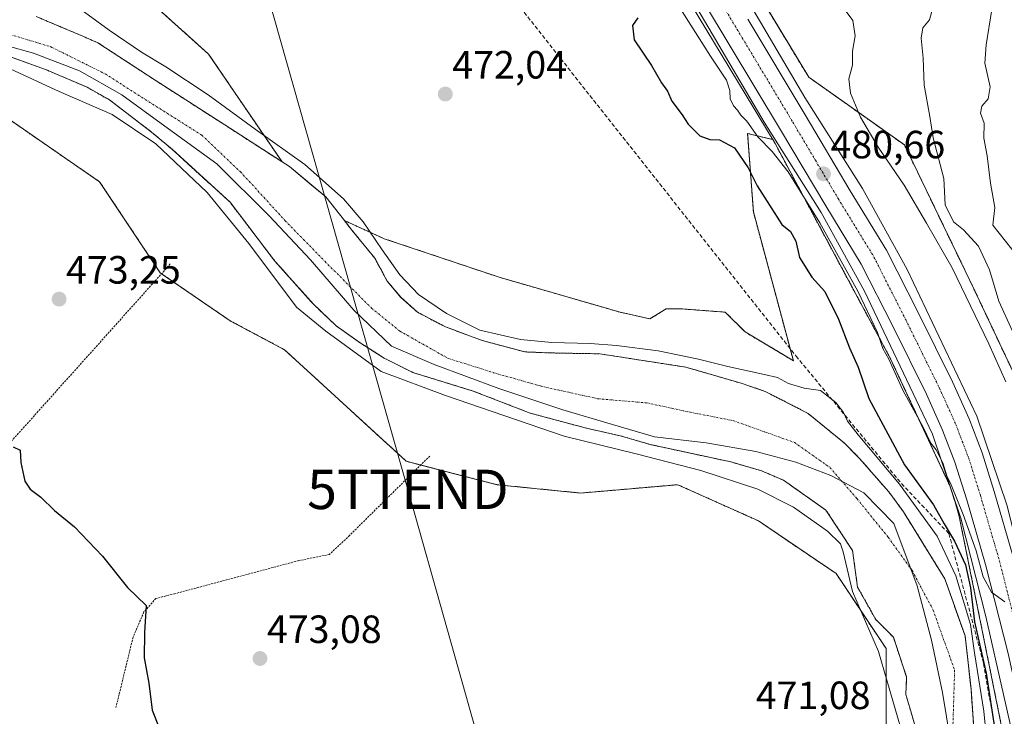
# Model space of a CAD drawing. Units: metres. Extents: x 610525 to 613974, y 4750141 to 4752510.
# Drawn here: x 613256 to 613506, y 4750543 to 4750720 of the extents above; entities that cross this region are included whole.
import ezdxf
from ezdxf.enums import TextEntityAlignment as Align

# ---------------------------------------------------------------- set-up
doc = ezdxf.new("R2010")
doc.units = ezdxf.units.M
doc.header["$MEASUREMENT"] = 0
for name, pattern in [('TRAZO_Y_PUNTO', [1, 0.5, -0.25, 0, -0.25]), ('TRAZOS', [0.75, 0.5, -0.25]), ('TRAZOSX2', [1.5, 1, -0.5])]:
    doc.linetypes.add(name, pattern=pattern)
doc.layers.get('0').update_dxf_attribs({"lineweight": 5})
for name, color, linetype, lineweight in [('Alambrada', 19, 'TRAZOS', 0), ('Arbolado forestal', 92, 'TRAZOS', 0), ('Arbolado forestal CxS', 92, 'Continuous', 0), ('Arcén (en calzada doble)', 9, 'Continuous', 13), ('Carretera de calzada única', 19, 'Continuous', 13), ('Carretera de calzada única Cxs', 19, 'Continuous', 13), ('Carretera de calzada única eje', 19, 'TRAZO_Y_PUNTO', 0), ('Carátula', 7, 'Continuous', 5), ('Conducción de agua lineal', 5, 'TRAZOSX2', 0), ('Corriente natural Cxs', 5, 'Continuous', 13), ('Corriente natural eje', 5, 'TRAZO_Y_PUNTO', 0), ('Corriente natural superficial', 5, 'Continuous', 13), ('Curva de nivel maestra', 36, 'Continuous', 30), ('Curva de nivel normal', 36, 'Continuous', 0), ('Entidad de ámbito territorial', 19, 'Continuous', 0), ('Entidad de ámbito territorial CxS', 92, 'Continuous', 0), ('Núcleo urbano', 19, 'Continuous', 0), ('Núcleo urbano CxS', 19, 'Continuous', 0), ('Prado', 92, 'Continuous', 0), ('Prado CxS', 92, 'Continuous', 0), ('Punto de cota en terreno', 7, 'Continuous', 0), ('Rótulo de punto de cota en terreno', 19, 'Continuous', 0), ('Suelo desnudo', 252, 'Continuous', 0), ('Suelo desnudo CxS', 43, 'Continuous', 0), ('Tendido', 6, 'Continuous', 0), ('Torre de tendido puntual', 7, 'Continuous', 0)]:
    doc.layers.add(name, color=color, linetype=linetype, lineweight=lineweight)
doc.styles.add('Arial', font='txt', dxfattribs={"height": 0.2})

# ---------------------------------------------------------------- blocks, each defined once
blk = doc.blocks.new('*U162')
at = {"layer": 'Arbolado forestal CxS', "color": 92, "linetype": 'Continuous', "lineweight": 0}
blk.add_polyline3d([(613271.64, 4750739.91, 472.28), (613303.72, 4750711.04, 472.06), (613322.38, 4750683.67, 471.8), (613307.83, 4750693.05, 469.58), (613290.11, 4750704.43, 469.38), (613275.55, 4750713.95, 469.94), (613271.76, 4750715.58, 469.8), (613266.29, 4750717.92, 469.68), (613259.94, 4750720.57, 469.69)], dxfattribs=at)
blk = doc.blocks.new('*U167')
at = {"layer": 'Arbolado forestal CxS', "color": 92, "linetype": 'Continuous', "lineweight": 0}
blk.add_polyline3d([(613512.77, 4750620.36, 486.77), (613498.14, 4750651.43, 486.46), (613480.5, 4750687.96, 487.54), (613456.19, 4750705.18, 480.58), (613431.81, 4750745.52, 480.62)], dxfattribs=at)
blk = doc.blocks.new('*U171')
at = {"layer": 'Núcleo urbano CxS', "color": 19, "linetype": 'Continuous', "lineweight": 0}
for points in [[(613431.81, 4750745.52, 480.62), (613456.19, 4750705.18, 480.58), (613480.5, 4750687.96, 487.54), (613498.14, 4750651.43, 486.46), (613512.77, 4750620.36, 486.77)], [(613512.08, 4750504.15, 478.13), (613505.03, 4750541, 476.28), (613494.43, 4750593.55, 478.44), (613493.45, 4750596.92, 478.74), (613492.05, 4750601.36, 479.46), (613476.88, 4750633.81, 480.17), (613447.64, 4750688.3, 480.28), (613447.03, 4750689.33, 480.35), (613446.45, 4750690.3, 480.36), (613442.26, 4750697.29, 480.4), (613407.85, 4750754.24, 480.83)]]:
    blk.add_polyline3d(points, dxfattribs=at)
blk = doc.blocks.new('*U172')
at = {"layer": 'Prado CxS', "color": 92, "linetype": 'Continuous', "lineweight": 0}
blk.add_polyline3d([(613407.85, 4750754.24, 480.83), (613442.26, 4750697.29, 480.4), (613446.45, 4750690.3, 480.36), (613447.03, 4750689.33, 480.35), (613440.67, 4750690.87, 478.7), (613442.13, 4750670.96, 472.49), (613452.28, 4750633.13, 470.53), (613440.01, 4750640.44, 470.76), (613435, 4750645.45, 470.96), (613424.15, 4750646.28, 471.02), (613419.97, 4750646.28, 471.07), (613415.8, 4750643.78, 471.12), (613408.29, 4750645.45, 471.13), (613377.51, 4750654.35, 471.42), (613348.31, 4750664.14, 471.72), (613338.21, 4750668.76, 471.73), (613333.5, 4750674.8, 471.3), (613329.81, 4750677.86, 471.59), (613324.24, 4750682.47, 471.78), (613322.38, 4750683.67, 471.8), (613303.72, 4750711.04, 472.06), (613271.64, 4750739.91, 472.28)], dxfattribs=at)
blk = doc.blocks.new('*U173')
at = {"layer": 'Suelo desnudo CxS', "color": 43, "linetype": 'Continuous', "lineweight": 0}
for points in [[(613259.94, 4750720.57, 469.69), (613266.29, 4750717.92, 469.68), (613271.76, 4750715.58, 469.8), (613275.55, 4750713.95, 469.94), (613290.11, 4750704.43, 469.38), (613307.83, 4750693.05, 469.58), (613322.38, 4750683.67, 471.8), (613324.24, 4750682.47, 471.78), (613329.81, 4750677.86, 471.59), (613333.5, 4750674.8, 471.3), (613338.21, 4750668.76, 471.73), (613340.11, 4750666.33, 471.29), (613345.93, 4750659.19, 470.83), (613349.11, 4750653.36, 470.02), (613352.52, 4750649.29, 470.02), (613356.78, 4750645.43, 469.85), (613363.92, 4750641.72, 470.66), (613373.19, 4750638.28, 470.46), (613384.03, 4750635.37, 470.41), (613390.38, 4750635.11, 470.47), (613403.13, 4750634.88, 470.04), (613425, 4750631.48, 470.12), (613439.04, 4750627.4, 469.47), (613445.16, 4750625.32, 469.21), (613456.04, 4750619.72, 469.19), (613465.24, 4750612.2, 469.18), (613469.12, 4750608.28, 469.92), (613476.52, 4750599.8, 470.9), (613480.24, 4750594.76, 470.41), (613490.75, 4750577.72, 469.96), (613495.91, 4750563.24, 470.89), (613497.43, 4750549.63, 469.93), (613499.13, 4750525.04, 469.61)], [(613483.83, 4750538.13, 469.45), (613482.13, 4750544.05, 468.98), (613480.86, 4750548.29, 468.81), (613481.07, 4750552.73, 469.1), (613477.69, 4750562.89, 468.61), (613473.24, 4750567.34, 469.17), (613468.59, 4750575.59, 469.42), (613467.32, 4750584.9, 469.28), (613460.56, 4750595.16, 469.12), (613449.76, 4750602.76, 469.38), (613444.16, 4750605.16, 469.29), (613436.44, 4750607.4, 469.25), (613415.96, 4750611.8, 469.68), (613408.32, 4750614.04, 469.56), (613399.76, 4750615.96, 469.88), (613385.44, 4750619.8, 470.35), (613370.96, 4750625.4, 469.94), (613355.64, 4750630.12, 470.23), (613348.32, 4750633.8, 470.05), (613342.24, 4750637.64, 470.53), (613336.16, 4750641.96, 470.12), (613330.36, 4750647.48, 470.63), (613329.81, 4750648.1, 470.65), (613320.56, 4750658.44, 471.53), (613309.16, 4750673.4, 470.13), (613294.52, 4750686.76, 469.78), (613289.24, 4750691.24, 469.73), (613278.52, 4750699.4, 469.59), (613272.88, 4750702.6, 469.61), (613262.28, 4750707.16, 469.75), (613250.48, 4750711.4, 469.99)]]:
    blk.add_polyline3d(points, dxfattribs=at)
blk = doc.blocks.new('*U174')
at = {"layer": 'Arbolado forestal CxS', "color": 92, "linetype": 'Continuous', "lineweight": 0}
for points in [[(613250.48, 4750711.4, 469.99), (613262.28, 4750707.16, 469.75), (613272.88, 4750702.6, 469.61), (613278.52, 4750699.4, 469.59), (613289.24, 4750691.24, 469.73), (613294.52, 4750686.76, 469.78), (613309.16, 4750673.4, 470.13), (613320.56, 4750658.44, 471.53), (613329.81, 4750648.1, 470.65), (613330.36, 4750647.48, 470.63), (613336.16, 4750641.96, 470.12), (613342.24, 4750637.64, 470.53), (613348.32, 4750633.8, 470.05), (613355.64, 4750630.12, 470.23), (613370.96, 4750625.4, 469.94), (613385.44, 4750619.8, 470.35), (613399.76, 4750615.96, 469.88), (613408.32, 4750614.04, 469.56), (613415.96, 4750611.8, 469.68), (613436.44, 4750607.4, 469.25), (613444.16, 4750605.16, 469.29), (613449.76, 4750602.76, 469.38), (613460.56, 4750595.16, 469.12), (613467.32, 4750584.9, 469.28), (613468.59, 4750575.59, 469.42), (613473.24, 4750567.34, 469.17), (613477.69, 4750562.89, 468.61), (613481.07, 4750552.73, 469.1), (613480.86, 4750548.29, 468.81), (613482.13, 4750544.05, 468.98), (613483.83, 4750538.13, 469.45)], [(613462.58, 4750391.9, 470.2), (613468.1, 4750411.68, 470.28), (613466.69, 4750485.11, 470.94), (613465.98, 4750521.12, 470.82), (613475.87, 4750538.78, 470.89), (613475.87, 4750559.96, 469.17), (613463.16, 4750579.03, 470.26), (613443.39, 4750592.44, 470.91), (613422.91, 4750601.62, 471.11), (613398.2, 4750599.5, 471.45), (613377.01, 4750601.62, 470.93), (613353.95, 4750607.56, 471.17), (613329.81, 4750629.7, 472.05), (613323.04, 4750635.9, 471.87), (613309.2, 4750643.28, 471.87), (613291.43, 4750655.46, 472.04), (613276.04, 4750678.59, 471.78), (613242.58, 4750701.67, 473.08), (613222.27, 4750706.65, 473.48), (613190.14, 4750710.22, 476.52), (613178.51, 4750716.41, 475.89), (613170.18, 4750719.62, 476.09), (613151.6, 4750717.69, 482.31), (613120.84, 4750756.78, 473.59)], [(613499.13, 4750525.04, 469.61), (613497.43, 4750549.63, 469.93), (613495.91, 4750563.24, 470.89), (613490.75, 4750577.72, 469.96), (613480.24, 4750594.76, 470.41), (613476.52, 4750599.8, 470.9), (613469.12, 4750608.28, 469.92), (613465.24, 4750612.2, 469.18), (613456.04, 4750619.72, 469.19), (613445.16, 4750625.32, 469.21), (613439.04, 4750627.4, 469.47), (613425, 4750631.48, 470.12), (613403.13, 4750634.88, 470.04), (613390.38, 4750635.11, 470.47), (613384.03, 4750635.37, 470.41), (613373.19, 4750638.28, 470.46), (613363.92, 4750641.72, 470.66), (613356.78, 4750645.43, 469.85), (613352.52, 4750649.29, 470.02), (613349.11, 4750653.36, 470.02), (613345.93, 4750659.19, 470.83), (613340.11, 4750666.33, 471.29), (613338.21, 4750668.76, 471.73), (613348.31, 4750664.14, 471.72), (613377.51, 4750654.35, 471.42), (613408.29, 4750645.45, 471.13), (613415.8, 4750643.78, 471.12), (613419.97, 4750646.28, 471.07), (613424.15, 4750646.28, 471.02), (613435, 4750645.45, 470.96), (613440.01, 4750640.44, 470.76), (613452.28, 4750633.13, 470.53), (613442.13, 4750670.96, 472.49), (613440.67, 4750690.87, 478.7), (613447.03, 4750689.33, 480.35), (613447.64, 4750688.3, 480.28), (613476.88, 4750633.81, 480.17), (613476.88, 4750633.81, 480.17), (613492.05, 4750601.36, 479.46), (613493.45, 4750596.92, 478.74), (613494.43, 4750593.55, 478.44), (613505.03, 4750541, 476.28)]]:
    blk.add_polyline3d(points, dxfattribs=at)
blk = doc.blocks.new('5PATER')
at = {"layer": 'Carátula', "linetype": 'Continuous', "lineweight": 5}
h = blk.add_hatch(color=250, dxfattribs=at)
edge = h.paths.add_edge_path()
edge.add_ellipse((0, 0.01), major_axis=(-1.33, -1.34), ratio=0.999422, start_angle=0, end_angle=360)
blk = doc.blocks.new('5TTEND')
blk.add_text('5TTEND', height=10).set_placement((0, 0), align=Align.MIDDLE_CENTER)

msp = doc.modelspace()

# ---------------------------------------------------------------- linework, layer by layer
at = {"layer": 'Alambrada', "color": 19, "linetype": 'TRAZOS', "lineweight": 0}
for points in [[(613293.98, 4750657.71, 474.13), (613240.93, 4750598.51, 476.58), (613175.22, 4750568.35, 493.19)], [(613359.91, 4750608.91, 481.77), (613339.55, 4750588.75, 475.53), (613334.42, 4750583.9, 475.04), (613326.61, 4750582.32, 475.26), (613295.09, 4750573.91, 474.52), (613290.34, 4750572.73, 475.24), (613287.28, 4750569.27, 476.29), (613284.52, 4750562.84, 475.83), (613280.17, 4750544.96, 481.98)]]:
    msp.add_polyline3d(points, dxfattribs=at)
at = {"layer": 'Arbolado forestal', "color": 92, "linetype": 'TRAZOS', "lineweight": 0}
for points in [[(613271.64, 4750739.91, 472.28), (613303.72, 4750711.04, 472.06), (613322.38, 4750683.67, 471.8)], [(613512.77, 4750620.36, 486.78), (613498.14, 4750651.43, 486.46), (613480.5, 4750687.96, 487.54), (613456.19, 4750705.18, 480.58), (613444.42, 4750724.66, 480.66)], [(613322.38, 4750683.67, 471.8), (613307.83, 4750693.05, 469.58), (613290.11, 4750704.43, 469.38), (613275.55, 4750713.95, 469.94), (613271.76, 4750715.58, 469.8), (613266.29, 4750717.92, 469.68), (613259.94, 4750720.57, 469.69)], [(613483.83, 4750538.13, 469.45), (613482.13, 4750544.05, 468.98), (613480.86, 4750548.29, 468.81), (613481.07, 4750552.73, 469.1), (613477.69, 4750562.89, 468.61), (613473.24, 4750567.34, 469.17), (613468.59, 4750575.59, 469.42), (613467.32, 4750584.91, 469.28), (613460.56, 4750595.16, 469.12), (613449.76, 4750602.76, 469.38), (613444.16, 4750605.16, 469.29), (613436.44, 4750607.4, 469.25), (613415.96, 4750611.8, 469.68), (613408.32, 4750614.04, 469.56), (613399.76, 4750615.96, 469.88), (613385.44, 4750619.8, 470.35), (613370.96, 4750625.4, 469.94), (613355.64, 4750630.12, 470.23), (613348.32, 4750633.8, 470.05), (613342.24, 4750637.64, 470.53), (613336.16, 4750641.96, 470.12), (613330.36, 4750647.48, 470.63), (613329.8, 4750648.1, 470.65), (613320.56, 4750658.44, 471.53), (613309.16, 4750673.4, 470.13), (613294.52, 4750686.76, 469.78), (613289.24, 4750691.24, 469.73), (613278.52, 4750699.4, 469.59), (613272.88, 4750702.6, 469.61), (613262.28, 4750707.16, 469.75), (613250.48, 4750711.4, 469.99)], [(613242.58, 4750701.67, 473.08), (613276.04, 4750678.59, 471.78), (613291.43, 4750655.46, 472.04), (613291.76, 4750655.24, 472.04), (613309.19, 4750643.28, 471.87), (613323.04, 4750635.9, 471.87), (613329.8, 4750629.7, 472.05), (613353.95, 4750607.56, 471.17), (613357.6, 4750606.62, 471.16), (613377.01, 4750601.62, 470.93), (613398.2, 4750599.5, 471.45), (613422.91, 4750601.62, 471.11), (613443.39, 4750592.44, 470.91), (613463.16, 4750579.03, 470.26), (613475.87, 4750559.96, 469.17), (613475.87, 4750538.78, 470.89), (613465.98, 4750521.12, 470.82), (613466.69, 4750485.11, 470.94), (613468.1, 4750411.68, 470.28), (613462.58, 4750391.9, 470.2)], [(613447.03, 4750689.33, 480.35), (613440.67, 4750690.87, 478.7), (613442.13, 4750670.96, 472.49), (613452.28, 4750633.13, 470.53), (613440.01, 4750640.44, 470.76), (613435, 4750645.45, 470.96), (613424.15, 4750646.28, 471.02), (613419.97, 4750646.28, 471.07), (613415.8, 4750643.78, 471.12), (613408.29, 4750645.45, 471.13), (613377.51, 4750654.35, 471.42), (613348.31, 4750664.14, 471.72), (613338.21, 4750668.76, 471.73)], [(613516.27, 4750482.22, 478.56), (613512.08, 4750504.15, 478.13), (613505.03, 4750541, 476.28), (613494.43, 4750593.55, 478.44), (613493.45, 4750596.92, 478.74), (613492.44, 4750600.13, 479.27), (613492.05, 4750601.36, 479.46), (613491.95, 4750601.59, 479.49), (613476.88, 4750633.81, 480.17), (613447.64, 4750688.3, 480.28), (613447.03, 4750689.33, 480.35)], [(613338.21, 4750668.76, 471.73), (613340.11, 4750666.33, 471.29), (613345.93, 4750659.19, 470.83), (613349.11, 4750653.36, 470.02), (613352.51, 4750649.29, 470.02), (613356.78, 4750645.43, 469.85), (613363.92, 4750641.72, 470.66), (613373.18, 4750638.28, 470.46), (613384.03, 4750635.37, 470.41), (613390.38, 4750635.11, 470.47), (613403.13, 4750634.88, 470.04), (613425, 4750631.48, 470.12), (613439.04, 4750627.4, 469.47), (613445.16, 4750625.32, 469.21), (613456.04, 4750619.72, 469.19), (613465.24, 4750612.2, 469.18), (613469.12, 4750608.28, 469.92), (613476.52, 4750599.8, 470.9), (613480.24, 4750594.76, 470.41), (613490.75, 4750577.72, 469.96), (613495.91, 4750563.24, 470.89), (613497.43, 4750549.63, 469.93), (613499.13, 4750525.04, 469.61)]]:
    msp.add_polyline3d(points, dxfattribs=at)
at = {"layer": 'Arcén (en calzada doble)', "color": 9, "linetype": 'Continuous', "lineweight": 13}
for points in [[(613421.8, 4750733, 480.72), (613444.83, 4750693.73, 480.39), (613459.39, 4750670.75, 479.87), (613470.35, 4750650.76, 480.03), (613487.6, 4750614.43, 479.98), (613494.82, 4750593.09, 478.58), (613501.16, 4750568.09, 478.98), (613510.14, 4750528.52, 479.03), (613525.53, 4750452.94, 478.73), (613528.44, 4750435.57, 478.49), (613531.26, 4750421.72, 478.52), (613538.07, 4750386.68, 478.39), (613541.03, 4750368.59, 478.46), (613545.1, 4750333.8, 478.3), (613546.73, 4750316.84, 478.12), (613548.85, 4750280.13, 477.52), (613549, 4750265.24, 477.12), (613548.51, 4750244.34, 477.44), (613548.96, 4750225.41, 477.57), (613552.05, 4750190.29, 477.77)], [(613440.26, 4750725.47, 480.79), (613455.19, 4750700.04, 480.64), (613469.83, 4750676.92, 480.61), (613481.16, 4750656.27, 480.61), (613498.87, 4750619, 480.44), (613506.48, 4750596.51, 480.33), (613512.94, 4750570.92, 479.95), (613521.98, 4750531.08, 479.38), (613536.96, 4750457.61, 478.86), (613539.26, 4750445.9, 478.71), (613542.39, 4750430.41, 478.77), (613545.07, 4750418.3, 478.83)]]:
    msp.add_polyline3d(points, dxfattribs=at)
at = {"layer": 'Carretera de calzada única', "color": 19, "linetype": 'Continuous', "lineweight": 13}
for points in [[(613555.4, 4750190.34, 477.62), (613555.05, 4750193.02, 477.61), (613553.85, 4750205.44, 477.69), (613553.28, 4750215.43, 477.74), (613552.39, 4750260.24, 477.97), (613551.46, 4750289.63, 478.11), (613550.42, 4750309.59, 478.2), (613549.21, 4750323.4, 478.31), (613546.57, 4750345.75, 478.43), (613542.14, 4750379.06, 478.57), (613535.26, 4750417.84, 478.63), (613519.6, 4750495.67, 479.13), (613513.87, 4750526.79, 479.34), (613506.82, 4750558.74, 479.72), (613501.1, 4750581.34, 479.56), (613496.32, 4750597.79, 480.04), (613493.32, 4750607.32, 480.14), (613490.19, 4750615.51, 480.22), (613486.08, 4750624.64, 480.33), (613477.55, 4750641.93, 480.39), (613469.55, 4750657.69, 480.4), (613460.5, 4750672.5, 480.38), (613449.03, 4750691.84, 480.57), (613423.23, 4750734.82, 480.83)], [(613440.69, 4750719.96, 480.81), (613455.32, 4750695.59, 480.71), (613466.76, 4750676.27, 480.69), (613475.94, 4750661.26, 480.65), (613484.1, 4750645.22, 480.63), (613492.71, 4750627.76, 480.53), (613496.96, 4750618.33, 480.49), (613500.23, 4750609.72, 480.43), (613503.32, 4750599.91, 480.32), (613508.17, 4750583.26, 480.12), (613513.96, 4750560.43, 479.78), (613521.05, 4750528.24, 479.41), (613526.8, 4750497.06, 479.17), (613541.82, 4750422.38, 478.78)]]:
    msp.add_polyline3d(points, dxfattribs=at)
at = {"layer": 'Carretera de calzada única Cxs', "color": 19, "linetype": 'Continuous', "lineweight": 13}
for points in [[(613506.82, 4750558.74, 479.72), (613501.1, 4750581.34, 479.56), (613496.32, 4750597.79, 480.04), (613493.32, 4750607.32, 480.14), (613490.19, 4750615.51, 480.22), (613486.08, 4750624.64, 480.33), (613477.55, 4750641.93, 480.39), (613469.55, 4750657.69, 480.4), (613460.5, 4750672.5, 480.38), (613449.03, 4750691.84, 480.57), (613423.23, 4750734.82, 480.83)], [(613440.69, 4750719.96, 480.81), (613455.32, 4750695.59, 480.71), (613466.76, 4750676.27, 480.69), (613475.94, 4750661.26, 480.65), (613484.1, 4750645.22, 480.63), (613492.71, 4750627.76, 480.53), (613496.96, 4750618.33, 480.49), (613500.23, 4750609.72, 480.43), (613503.32, 4750599.91, 480.32), (613508.17, 4750583.26, 480.12)]]:
    msp.add_polyline3d(points, dxfattribs=at)
at = {"layer": 'Carretera de calzada única eje', "color": 19, "linetype": 'TRAZO_Y_PUNTO', "lineweight": 0}
msp.add_polyline3d([(613434, 4750724, 480.84), (613439.28, 4750715.21, 480.81), (613452.17, 4750693.72, 480.71), (613457.89, 4750684.06, 480.65), (613463.64, 4750674.39, 480.63), (613468.16, 4750666.99, 480.6), (613472.75, 4750659.48, 480.59), (613480.82, 4750643.58, 480.57), (613485.08, 4750634.93, 480.54), (613489.39, 4750626.19, 480.47), (613491.44, 4750621.64, 480.43), (613493.57, 4750616.92, 480.4), (613495.21, 4750612.61, 480.36), (613496.78, 4750608.51, 480.34), (613498.32, 4750603.6, 480.26), (613499.82, 4750598.84, 480.24), (613502.21, 4750590.61, 480.16), (613504.64, 4750582.3, 480.07), (613510.39, 4750559.58, 479.81)], dxfattribs=at)
at = {"layer": 'Conducción de agua lineal', "color": 5, "linetype": 'TRAZOSX2', "lineweight": 0}
for points in [[(613326.7, 4750793.93, 472.62), (613348.5, 4750766.37, 472.91), (613452.97, 4750634.3, 470.63)], [(613452.97, 4750634.3, 470.63), (613479.73, 4750601.93, 472.84)], [(613479.73, 4750601.93, 472.84), (613491.78, 4750589.19, 474.32), (613500.63, 4750556.15, 474.42), (613513.91, 4750479.17, 478.28), (613521.46, 4750298.06, 474.36)]]:
    msp.add_polyline3d(points, dxfattribs=at)
at = {"layer": 'Corriente natural Cxs', "color": 5, "linetype": 'Continuous', "lineweight": 13}
for points in [[(613259.94, 4750720.57, 469.69), (613266.29, 4750717.92, 469.68), (613271.76, 4750715.58, 469.8), (613275.55, 4750713.95, 469.94), (613290.11, 4750704.43, 469.38), (613307.83, 4750693.05, 469.58), (613322.38, 4750683.67, 471.8), (613324.24, 4750682.47, 471.78), (613333.5, 4750674.8, 471.3), (613338.21, 4750668.76, 471.73), (613340.11, 4750666.33, 471.29), (613345.93, 4750659.19, 470.83), (613349.11, 4750653.36, 470.02), (613352.52, 4750649.29, 470.02), (613356.78, 4750645.43, 469.85), (613363.92, 4750641.72, 470.66), (613373.19, 4750638.28, 470.46), (613384.03, 4750635.37, 470.41), (613390.38, 4750635.11, 470.47), (613403.13, 4750634.88, 470.04), (613425, 4750631.48, 470.12), (613439.04, 4750627.4, 469.47), (613445.16, 4750625.32, 469.21), (613456.04, 4750619.72, 469.19), (613465.24, 4750612.2, 469.18), (613469.12, 4750608.28, 469.92), (613476.52, 4750599.8, 470.9), (613480.24, 4750594.76, 470.41), (613490.75, 4750577.72, 469.96), (613495.91, 4750563.24, 470.89), (613497.43, 4750549.63, 469.93), (613499.13, 4750525.04, 469.61)], [(613483.83, 4750538.13, 469.45), (613482.13, 4750544.05, 468.98), (613480.86, 4750548.29, 468.81), (613481.07, 4750552.73, 469.1), (613477.69, 4750562.89, 468.61), (613473.24, 4750567.34, 469.17), (613468.59, 4750575.59, 469.42), (613467.32, 4750584.9, 469.28), (613460.56, 4750595.16, 469.12), (613449.76, 4750602.76, 469.38), (613444.16, 4750605.16, 469.29), (613436.44, 4750607.4, 469.25), (613415.96, 4750611.8, 469.68), (613408.32, 4750614.04, 469.56), (613399.76, 4750615.96, 469.88), (613385.44, 4750619.8, 470.35), (613370.96, 4750625.4, 469.94), (613355.64, 4750630.12, 470.23), (613348.32, 4750633.8, 470.05), (613342.24, 4750637.64, 470.53), (613336.16, 4750641.96, 470.12), (613330.36, 4750647.48, 470.63), (613320.56, 4750658.44, 471.53), (613309.16, 4750673.4, 470.13), (613294.52, 4750686.76, 469.78), (613289.24, 4750691.24, 469.73), (613278.52, 4750699.4, 469.59), (613272.88, 4750702.6, 469.61), (613262.28, 4750707.16, 469.75), (613250.48, 4750711.4, 469.99)]]:
    msp.add_polyline3d(points, dxfattribs=at)
at = {"layer": 'Corriente natural eje', "color": 5, "linetype": 'TRAZO_Y_PUNTO', "lineweight": 0}
msp.add_polyline3d([(613252.19, 4750716.36, 469.68), (613263.65, 4750712.9, 469.63), (613277.41, 4750706.02, 469.45), (613302.01, 4750690.41, 469.3), (613311.8, 4750681.15, 469.73), (613323.18, 4750668.71, 471.49), (613333.23, 4750658.39, 471.12), (613345.14, 4750646.48, 470.48), (613352.28, 4750640.66, 469.96), (613364.45, 4750633.78, 470.08), (613376.1, 4750630.08, 469.8), (613388.27, 4750626.64, 469.65), (613402.55, 4750623.47, 469.29), (613414.99, 4750622.41, 469.27), (613426.1, 4750620.03, 469.08), (613436.95, 4750617.91, 468.97), (613452.56, 4750612.35, 468.89), (613461.56, 4750606, 468.84), (613468.44, 4750598.07, 469.11), (613476.4, 4750588.25, 469.1), (613482.46, 4750579.81, 468.74), (613487.8, 4750569.77, 468.46), (613493.25, 4750554.49, 469.04), (613492.09, 4750515.72, 468.48)], dxfattribs=at)
at = {"layer": 'Corriente natural superficial', "color": 5, "linetype": 'Continuous', "lineweight": 13}
for points in [[(613259.94, 4750720.57, 469.69), (613266.29, 4750717.92, 469.68), (613271.76, 4750715.58, 469.8), (613275.55, 4750713.95, 469.94), (613290.11, 4750704.43, 469.38), (613307.83, 4750693.05, 469.58), (613322.38, 4750683.67, 471.8), (613324.24, 4750682.47, 471.78), (613333.5, 4750674.8, 471.3), (613338.21, 4750668.76, 471.73), (613340.11, 4750666.33, 471.29), (613345.93, 4750659.19, 470.83), (613349.11, 4750653.36, 470.02), (613352.52, 4750649.29, 470.02), (613356.78, 4750645.43, 469.85), (613363.92, 4750641.72, 470.66), (613373.19, 4750638.28, 470.46), (613384.03, 4750635.37, 470.41), (613390.38, 4750635.11, 470.47), (613403.13, 4750634.88, 470.04), (613425, 4750631.48, 470.12), (613439.04, 4750627.4, 469.47), (613445.16, 4750625.32, 469.21), (613456.04, 4750619.72, 469.19), (613465.24, 4750612.2, 469.18), (613469.12, 4750608.28, 469.92), (613476.52, 4750599.8, 470.9), (613480.24, 4750594.76, 470.41), (613490.75, 4750577.72, 469.96), (613495.91, 4750563.24, 470.89), (613497.43, 4750549.63, 469.93), (613499.13, 4750525.04, 469.61)], [(613483.83, 4750538.13, 469.45), (613482.13, 4750544.05, 468.98), (613480.86, 4750548.29, 468.81), (613481.07, 4750552.73, 469.1), (613477.69, 4750562.89, 468.61), (613473.24, 4750567.34, 469.17), (613468.59, 4750575.59, 469.42), (613467.32, 4750584.9, 469.28), (613460.56, 4750595.16, 469.12), (613449.76, 4750602.76, 469.38), (613444.16, 4750605.16, 469.29), (613436.44, 4750607.4, 469.25), (613415.96, 4750611.8, 469.68), (613408.32, 4750614.04, 469.56), (613399.76, 4750615.96, 469.88), (613385.44, 4750619.8, 470.35), (613370.96, 4750625.4, 469.94), (613355.64, 4750630.12, 470.23), (613348.32, 4750633.8, 470.05), (613342.24, 4750637.64, 470.53), (613336.16, 4750641.96, 470.12), (613330.36, 4750647.48, 470.63), (613320.56, 4750658.44, 471.53), (613309.16, 4750673.4, 470.13), (613294.52, 4750686.76, 469.78), (613289.24, 4750691.24, 469.73), (613278.52, 4750699.4, 469.59), (613272.88, 4750702.6, 469.61), (613262.28, 4750707.16, 469.75), (613250.48, 4750711.4, 469.99)]]:
    msp.add_polyline3d(points, dxfattribs=at)
at = {"layer": 'Curva de nivel maestra', "color": 36, "linetype": 'Continuous', "lineweight": 30}
for points in [[(613412.81, 4750720.24, 475), (613411.4, 4750718.3, 475), (613411.88, 4750714.65, 475), (613416.21, 4750708.15, 475), (613418.75, 4750703.77, 475), (613420.32, 4750701.59, 475), (613421.38, 4750699.07, 475), (613424.03, 4750695.64, 475), (613425.54, 4750693.2, 475), (613428.54, 4750690.27, 475), (613431.05, 4750689.36, 475), (613433.49, 4750689.28, 475), (613437.35, 4750687.24, 475), (613440.83, 4750682.1, 475), (613443.11, 4750677.58, 475), (613449.32, 4750667.71, 475), (613451.54, 4750666, 475), (613452.89, 4750663.54, 475), (613453.81, 4750659.37, 475), (613456.94, 4750654.36, 475), (613460.3, 4750650.7, 475), (613463.72, 4750643.71, 475), (613466.51, 4750636.38, 475), (613468.75, 4750631.46, 475), (613471.42, 4750623.51, 475), (613480.5, 4750606.7, 475), (613487.9, 4750596.52, 475), (613490.56, 4750591.71, 475), (613493.24, 4750587.26, 475), (613496.02, 4750581.28, 475), (613497.26, 4750575.43, 475), (613498.33, 4750566.81, 475), (613501.26, 4750553.76, 475), (613503.54, 4750538.82, 475)], [(613254.08, 4750611.2, 475), (613255.87, 4750610.37, 475), (613256.04, 4750607.22, 475), (613257.02, 4750602.52, 475), (613258.36, 4750600.49, 475), (613261.12, 4750598.49, 475), (613264.59, 4750595.05, 475), (613269.64, 4750590.92, 475), (613276.77, 4750583.49, 475), (613283.12, 4750575.51, 475), (613287.87, 4750570.92, 475), (613287.46, 4750564.07, 475), (613287.38, 4750557.66, 475), (613288.54, 4750551.18, 475), (613289.36, 4750544.33, 475), (613291.14, 4750539.85, 475)]]:
    msp.add_polyline3d(points, dxfattribs=at)
at = {"layer": 'Curva de nivel normal', "color": 36, "linetype": 'Continuous', "lineweight": 0}
for points in [[(613421.82, 4750725.43, 480), (613431.23, 4750710.5, 480), (613435.34, 4750704.42, 480), (613436.16, 4750701.81, 480), (613436.22, 4750699.71, 480), (613437.04, 4750697.9, 480), (613438.13, 4750696.76, 480), (613438.94, 4750695.55, 480), (613440.44, 4750694.04, 480), (613443.3, 4750690.01, 480), (613446.93, 4750686.27, 480), (613450.95, 4750681.1, 480), (613459.05, 4750668.2, 480), (613468.67, 4750650.8, 480), (613473.7, 4750640.3, 480), (613475, 4750636.27, 480), (613476.54, 4750633.49, 480), (613480.06, 4750625.68, 480), (613485.27, 4750616.21, 480), (613487.23, 4750612.17, 480), (613488.53, 4750610.48, 480), (613490.26, 4750607.19, 480), (613491.25, 4750603.89, 480), (613492.42, 4750601.59, 480), (613495.4, 4750594.01, 480), (613498.72, 4750584.82, 480), (613500.49, 4750578.17, 480), (613502.66, 4750574.31, 480), (613506.05, 4750571.84, 480)], [(613269.04, 4750723.99, 470), (613278.46, 4750717.13, 470), (613286.67, 4750711.57, 470), (613292.86, 4750707.78, 470), (613303.6, 4750700.72, 470), (613315.51, 4750691.99, 470), (613328.21, 4750683, 470), (613338, 4750674.27, 470), (613343.02, 4750668.45, 470), (613347.79, 4750661.3, 470), (613352.28, 4750654.95, 470), (613357.05, 4750649.92, 470), (613364.19, 4750645.16, 470), (613372.66, 4750640.93, 470), (613382.97, 4750638.55, 470), (613390.91, 4750637.75, 470), (613400.7, 4750637.49, 470), (613407.32, 4750636.96, 470), (613417.9, 4750635.64, 470), (613428.22, 4750633.52, 470), (613435.63, 4750631.67, 470), (613445.28, 4750629.55, 470), (613448.26, 4750628.86, 470), (613451.06, 4750627.36, 470), (613455.04, 4750626.18, 470), (613459.18, 4750625.52, 470), (613463.11, 4750622.48, 470), (613464.99, 4750619.93, 470), (613466.08, 4750617.76, 470), (613468.72, 4750614.31, 470), (613479.28, 4750601.77, 470), (613488.81, 4750588.54, 470), (613493.57, 4750578.49, 470), (613497.28, 4750566.05, 470), (613498.33, 4750558.91, 470), (613500.71, 4750544.09, 470), (613502.3, 4750527.69, 470)], [(613464.72, 4750723.19, 485), (613467.39, 4750719.57, 485), (613467.99, 4750715.71, 485), (613467.31, 4750711.8, 485), (613467.28, 4750708.24, 485), (613466.38, 4750704.77, 485), (613466.78, 4750701.11, 485), (613469.35, 4750695.04, 485), (613473.85, 4750687.43, 485), (613480.41, 4750677.75, 485), (613486.14, 4750668.04, 485), (613492.65, 4750656.71, 485), (613501.96, 4750637.38, 485), (613506.24, 4750627.74, 485)], [(613487.56, 4750722.18, 490), (613486.91, 4750719.74, 490), (613485.2, 4750717.71, 490), (613484.72, 4750715.12, 490), (613485.27, 4750709.99, 490), (613485.51, 4750703.12, 490), (613486.93, 4750695.2, 490), (613487.82, 4750689.76, 490), (613490.5, 4750679.44, 490), (613490.83, 4750672.77, 490), (613492.93, 4750668.43, 490), (613495.54, 4750666.4, 490), (613499.36, 4750662.2, 490), (613502.12, 4750656.21, 490), (613504.45, 4750648.3, 490), (613507.94, 4750640.6, 490)], [(613502.67, 4750722.39, 495), (613501.27, 4750713.44, 495), (613500.94, 4750708.72, 495), (613502.32, 4750702.71, 495), (613501.74, 4750699.71, 495), (613500.15, 4750697.78, 495), (613499.85, 4750696, 495), (613500.74, 4750693.49, 495), (613500.65, 4750689.72, 495), (613501.49, 4750685.16, 495), (613502.39, 4750678.23, 495), (613503.47, 4750672.05, 495), (613502.94, 4750667.55, 495), (613509.42, 4750659.42, 495)], [(613480.25, 4750537.38, 470), (613473.9, 4750559.23, 470), (613467.35, 4750574.49, 470), (613464.98, 4750584.59, 470), (613464.28, 4750586.6, 470), (613460.96, 4750589.81, 470), (613452.3, 4750595.95, 470), (613443.3, 4750600.45, 470), (613428.75, 4750605.21, 470), (613412.34, 4750609.44, 470), (613394.09, 4750613.94, 470), (613363.92, 4750624.26, 470), (613347.52, 4750630.35, 470), (613333.5, 4750640.66, 470), (613326.09, 4750646.75, 470), (613313.92, 4750662.89, 470), (613303.34, 4750675.85, 470), (613290.35, 4750688.26, 470), (613279.26, 4750695.7, 470), (613265.76, 4750701.52, 470), (613253.33, 4750707.34, 470)]]:
    msp.add_polyline3d(points, dxfattribs=at)
at = {"layer": 'Entidad de ámbito territorial', "color": 19, "linetype": 'Continuous', "lineweight": 0}
msp.add_polyline3d([(613245.75, 4750715.02, 469.81), (613259.24, 4750711.31, 469.65), (613270.95, 4750706.82, 469.59), (613281.66, 4750700.68, 469.32), (613292.64, 4750692.76, 469.25), (613305.79, 4750683.2, 469.39), (613319.1, 4750669.97, 471.27), (613329.6, 4750658.74, 471.88), (613340.61, 4750646, 470.56), (613350.21, 4750636.8, 470.02), (613361.03, 4750632.18, 470.04), (613377.46, 4750626.08, 469.72), (613393.75, 4750620.61, 469.4), (613406.35, 4750616.89, 469.47), (613417.04, 4750613.79, 469.26), (613430.13, 4750612.23, 469.14), (613442.72, 4750610.04, 468.86), (613452.9, 4750607.32, 468.96), (613461.81, 4750603.95, 468.83), (613470.22, 4750599.57, 469.25), (613477.77, 4750591.75, 469.65), (613483.74, 4750575.93, 468.61), (613487.4, 4750562.12, 468.34), (613490.16, 4750548.81, 468.47), (613493.23, 4750530.29, 468.49)], dxfattribs=at)
at = {"layer": 'Entidad de ámbito territorial CxS', "color": 92, "linetype": 'Continuous', "lineweight": 0}
msp.add_polyline3d([(613245.75, 4750715.02, 469.81), (613259.24, 4750711.31, 469.65), (613270.95, 4750706.82, 469.59), (613281.66, 4750700.68, 469.32), (613292.64, 4750692.76, 469.25), (613305.79, 4750683.2, 469.39), (613319.1, 4750669.97, 471.27), (613329.6, 4750658.74, 471.88), (613340.61, 4750646, 470.56), (613350.21, 4750636.8, 470.02), (613361.03, 4750632.18, 470.04), (613377.46, 4750626.08, 469.72), (613393.75, 4750620.61, 469.4), (613406.35, 4750616.89, 469.47), (613417.04, 4750613.79, 469.26), (613430.13, 4750612.23, 469.14), (613442.72, 4750610.04, 468.86), (613452.9, 4750607.32, 468.96), (613461.81, 4750603.95, 468.83), (613470.22, 4750599.57, 469.25), (613477.77, 4750591.75, 469.65), (613483.74, 4750575.93, 468.61), (613487.4, 4750562.12, 468.34), (613490.16, 4750548.81, 468.47), (613493.23, 4750530.29, 468.49)], dxfattribs=at)
msp.add_polyline3d([(613245.75, 4750715.02, 469.81), (613259.24, 4750711.31, 469.65), (613270.95, 4750706.82, 469.59), (613281.66, 4750700.68, 469.32), (613292.64, 4750692.76, 469.25), (613305.79, 4750683.2, 469.39), (613319.1, 4750669.97, 471.27), (613329.6, 4750658.74, 471.88), (613340.61, 4750646, 470.56), (613350.21, 4750636.8, 470.02), (613361.03, 4750632.18, 470.04), (613377.46, 4750626.08, 469.72), (613393.75, 4750620.61, 469.4), (613406.35, 4750616.89, 469.47), (613417.04, 4750613.79, 469.26), (613430.13, 4750612.23, 469.14), (613442.72, 4750610.04, 468.86), (613452.9, 4750607.32, 468.96), (613461.81, 4750603.95, 468.83), (613470.22, 4750599.57, 469.25), (613477.77, 4750591.75, 469.65), (613483.74, 4750575.93, 468.61), (613487.4, 4750562.12, 468.34), (613490.16, 4750548.81, 468.47), (613493.23, 4750530.29, 468.49)], dxfattribs=at)
at = {"layer": 'Núcleo urbano', "color": 19, "linetype": 'Continuous', "lineweight": 0}
for points in [[(613407.85, 4750754.24, 480.83), (613442.26, 4750697.29, 480.4), (613446.45, 4750690.3, 480.36), (613447.03, 4750689.33, 480.35)], [(613512.77, 4750620.36, 486.78), (613498.14, 4750651.43, 486.46), (613480.5, 4750687.96, 487.54), (613456.19, 4750705.18, 480.58), (613444.42, 4750724.66, 480.66)], [(613516.27, 4750482.22, 478.56), (613512.08, 4750504.15, 478.13), (613505.03, 4750541, 476.28), (613494.43, 4750593.55, 478.44), (613493.45, 4750596.92, 478.74), (613492.44, 4750600.13, 479.27), (613492.05, 4750601.36, 479.46), (613491.95, 4750601.59, 479.49), (613476.88, 4750633.81, 480.17), (613447.64, 4750688.3, 480.28), (613447.03, 4750689.33, 480.35)]]:
    msp.add_polyline3d(points, dxfattribs=at)
at = {"layer": 'Prado', "color": 92, "linetype": 'Continuous', "lineweight": 0}
for points in [[(613407.85, 4750754.24, 480.83), (613442.26, 4750697.29, 480.4), (613446.45, 4750690.3, 480.36), (613447.03, 4750689.33, 480.35)], [(613271.64, 4750739.91, 472.28), (613303.72, 4750711.04, 472.06), (613322.38, 4750683.67, 471.8)], [(613242.58, 4750701.67, 473.08), (613276.04, 4750678.59, 471.78), (613291.43, 4750655.46, 472.04), (613291.76, 4750655.24, 472.04), (613309.19, 4750643.28, 471.87), (613323.04, 4750635.9, 471.87), (613329.8, 4750629.7, 472.05), (613353.95, 4750607.56, 471.17), (613357.6, 4750606.62, 471.16), (613377.01, 4750601.62, 470.93), (613398.2, 4750599.5, 471.45), (613422.91, 4750601.62, 471.11), (613443.39, 4750592.44, 470.91), (613463.16, 4750579.03, 470.26), (613475.87, 4750559.96, 469.17), (613475.87, 4750538.78, 470.89), (613465.98, 4750521.12, 470.82), (613466.69, 4750485.11, 470.94), (613468.1, 4750411.68, 470.28), (613462.58, 4750391.9, 470.2)], [(613447.03, 4750689.33, 480.35), (613440.67, 4750690.87, 478.7), (613442.13, 4750670.96, 472.49), (613452.28, 4750633.13, 470.53), (613440.01, 4750640.44, 470.76), (613435, 4750645.45, 470.96), (613424.15, 4750646.28, 471.02), (613419.97, 4750646.28, 471.07), (613415.8, 4750643.78, 471.12), (613408.29, 4750645.45, 471.13), (613377.51, 4750654.35, 471.42), (613348.31, 4750664.14, 471.72), (613338.21, 4750668.76, 471.73)], [(613338.21, 4750668.76, 471.73), (613333.5, 4750674.8, 471.3), (613329.8, 4750677.86, 471.59), (613324.24, 4750682.47, 471.78), (613322.38, 4750683.67, 471.8)]]:
    msp.add_polyline3d(points, dxfattribs=at)
at = {"layer": 'Prado CxS', "color": 92, "linetype": 'Continuous', "lineweight": 0}
msp.add_polyline3d([(613242.58, 4750701.67, 473.08), (613276.04, 4750678.59, 471.78), (613291.43, 4750655.46, 472.04), (613309.2, 4750643.28, 471.87), (613323.04, 4750635.9, 471.87), (613329.8, 4750629.7, 472.05), (613353.95, 4750607.56, 471.17), (613377.01, 4750601.62, 470.93), (613398.2, 4750599.5, 471.45), (613422.91, 4750601.62, 471.11), (613443.39, 4750592.44, 470.91), (613463.16, 4750579.03, 470.26), (613475.87, 4750559.96, 469.17), (613475.87, 4750538.78, 470.89), (613465.98, 4750521.12, 470.82), (613466.69, 4750485.11, 470.94), (613468.1, 4750411.68, 470.28), (613462.58, 4750391.9, 470.2)], dxfattribs=at)
at = {"layer": 'Suelo desnudo', "color": 252, "linetype": 'Continuous', "lineweight": 0}
for points in [[(613322.38, 4750683.67, 471.8), (613307.83, 4750693.05, 469.58), (613290.11, 4750704.43, 469.38), (613275.55, 4750713.95, 469.94), (613271.76, 4750715.58, 469.8), (613266.29, 4750717.92, 469.68), (613259.94, 4750720.57, 469.69)], [(613483.83, 4750538.13, 469.45), (613482.13, 4750544.05, 468.98), (613480.86, 4750548.29, 468.81), (613481.07, 4750552.73, 469.1), (613477.69, 4750562.89, 468.61), (613473.24, 4750567.34, 469.17), (613468.59, 4750575.59, 469.42), (613467.32, 4750584.91, 469.28), (613460.56, 4750595.16, 469.12), (613449.76, 4750602.76, 469.38), (613444.16, 4750605.16, 469.29), (613436.44, 4750607.4, 469.25), (613415.96, 4750611.8, 469.68), (613408.32, 4750614.04, 469.56), (613399.76, 4750615.96, 469.88), (613385.44, 4750619.8, 470.35), (613370.96, 4750625.4, 469.94), (613355.64, 4750630.12, 470.23), (613348.32, 4750633.8, 470.05), (613342.24, 4750637.64, 470.53), (613336.16, 4750641.96, 470.12), (613330.36, 4750647.48, 470.63), (613329.8, 4750648.1, 470.65), (613320.56, 4750658.44, 471.53), (613309.16, 4750673.4, 470.13), (613294.52, 4750686.76, 469.78), (613289.24, 4750691.24, 469.73), (613278.52, 4750699.4, 469.59), (613272.88, 4750702.6, 469.61), (613262.28, 4750707.16, 469.75), (613250.48, 4750711.4, 469.99)], [(613338.21, 4750668.76, 471.73), (613333.5, 4750674.8, 471.3), (613329.8, 4750677.86, 471.59), (613324.24, 4750682.47, 471.78), (613322.38, 4750683.67, 471.8)], [(613338.21, 4750668.76, 471.73), (613340.11, 4750666.33, 471.29), (613345.93, 4750659.19, 470.83), (613349.11, 4750653.36, 470.02), (613352.51, 4750649.29, 470.02), (613356.78, 4750645.43, 469.85), (613363.92, 4750641.72, 470.66), (613373.18, 4750638.28, 470.46), (613384.03, 4750635.37, 470.41), (613390.38, 4750635.11, 470.47), (613403.13, 4750634.88, 470.04), (613425, 4750631.48, 470.12), (613439.04, 4750627.4, 469.47), (613445.16, 4750625.32, 469.21), (613456.04, 4750619.72, 469.19), (613465.24, 4750612.2, 469.18), (613469.12, 4750608.28, 469.92), (613476.52, 4750599.8, 470.9), (613480.24, 4750594.76, 470.41), (613490.75, 4750577.72, 469.96), (613495.91, 4750563.24, 470.89), (613497.43, 4750549.63, 469.93), (613499.13, 4750525.04, 469.61)]]:
    msp.add_polyline3d(points, dxfattribs=at)
at = {"layer": 'Tendido', "color": 6, "linetype": 'Continuous', "lineweight": 0}
msp.add_polyline3d([(613307.48, 4750765.69, 472.47), (613354.36, 4750600.43, 471.3), (613404.76, 4750421.7, 470.03), (613448.03, 4750269.02, 471.79)], dxfattribs=at)

# ---------------------------------------------------------------- block references
at = {"layer": 'Arbolado forestal CxS', "color": 92, "linetype": 'Continuous', "lineweight": 0}
for name in ['*U162', '*U167', '*U174']:
    msp.add_blockref(name, (0, 0), dxfattribs=at)
at = {"layer": 'Núcleo urbano CxS', "color": 19, "linetype": 'Continuous', "lineweight": 0}
msp.add_blockref('*U171', (0, 0), dxfattribs=at)
at = {"layer": 'Prado CxS', "color": 92, "linetype": 'Continuous', "lineweight": 0}
msp.add_blockref('*U172', (0, 0), dxfattribs=at)
at = {"layer": 'Punto de cota en terreno', "linetype": 'Continuous', "lineweight": 0}
for p in [(613363.86, 4750700.89, 472.04), (613459.95, 4750680.61, 480.66), (613265.74, 4750648.77, 473.25), (613316.77, 4750557.44, 473.08)]:
    msp.add_blockref('5PATER', p, dxfattribs=at)
at = {"layer": 'Suelo desnudo CxS', "color": 43, "linetype": 'Continuous', "lineweight": 0}
msp.add_blockref('*U173', (0, 0), dxfattribs=at)
at = {"layer": 'Torre de tendido puntual', "linetype": 'Continuous', "lineweight": 0}
msp.add_blockref('5TTEND', (613354.36, 4750600.43, 471.08), dxfattribs=at)

# ---------------------------------------------------------------- texts
at = {"layer": 'Rótulo de punto de cota en terreno', "color": 19, "linetype": 'Continuous', "lineweight": 0, "style": 'Arial'}
for s, p in [('472,04', (613365.62, 4750702.65)), ('480,66', (613461.71, 4750682.37)), ('473,25', (613267.5, 4750650.53)), ('473,08', (613318.53, 4750559.2)), ('471,08', (613442.74, 4750542.41))]:
    msp.add_text(s, height=7, dxfattribs=at).set_placement(p, align=Align.BOTTOM_LEFT)

doc.saveas('drawing.dxf')
